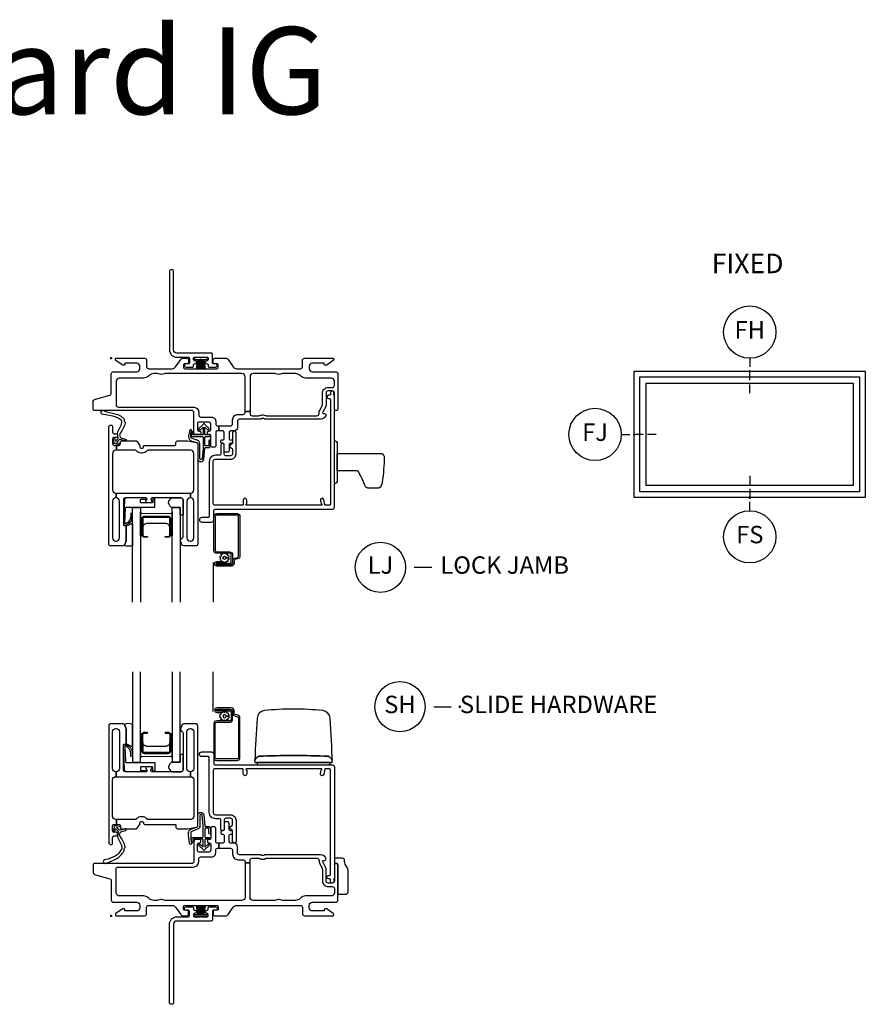
# Model space of a CAD drawing. Units: inches. Extents: x 1 to 182, y 1 to 108.
# Drawn here: x 13 to 25, y 25 to 39 of the extents above; entities that cross this region are included whole.
import ezdxf

# ---------------------------------------------------------------- set-up
doc = ezdxf.new("R2010")
doc.units = ezdxf.units.IN
doc.header["$MEASUREMENT"] = 0
doc.header["$PDMODE"] = 34
doc.header["$PDSIZE"] = 0.015
for name, color, linetype in [('ZP-ANNO-IDEN', 80, 'Continuous'), ('ZP-ANNO-TEXT', 255, 'Continuous'), ('ZP-ANNO-TITL', 44, 'Continuous'), ('ZP-ELEV-FROS', 24, 'Continuous'), ('ZP-ELEV-GLAS-VISB', 175, 'Continuous'), ('ZP-ELEV-SAOS', 52, 'Continuous'), ('ZP-SECT-ALUM', 63, 'Continuous'), ('ZP-SECT-FIBG', 130, 'Continuous'), ('ZP-SECT-GLAS', 153, 'Continuous'), ('ZP-SECT-HDWR', 53, 'Continuous'), ('ZP-SECT-SCRN', 234, 'Screen'), ('ZP-SECT-SEAL', 8, 'Continuous'), ('ZP-SECT-WSTP', 40, 'Continuous')]:
    doc.layers.add(name, color=color, linetype=linetype)
doc.layers.add('ZP-ANNO-NPLT', color=7, linetype='Continuous', plot=False)
doc.styles.get("Standard").update_dxf_attribs({"font": 'arial.ttf'})
doc.linetypes.add('Screen', pattern='A,0.0625,-0.09375,[133,ltypeshp.shx,S=0.0375,R=0,X=-0.0625,Y=0],-0.0625,0.03125', length=0.25)

# ---------------------------------------------------------------- blocks, each defined once
blk = doc.blocks.new('01CS IFG AW BF (11-16 in IG) V S ES S')
at = {"layer": 'ZP-ANNO-NPLT'}
blk.add_point((0, 0), dxfattribs=at)
at = {"layer": 'ZP-SECT-ALUM'}
for points in [[(1.846, 2.838, 0.329751), (1.817, 2.877), (1.774, 2.89, -0.329751), (1.763, 2.904), (1.763, 2.941, 0.414214), (1.722, 2.982), (1.514, 2.982, 1), (1.514, 2.918), (1.598, 2.918), (1.598, 2.939), (1.514, 2.939), (1.514, 2.939, -0.992523), (1.514, 2.961), (1.722, 2.961, -0.414214), (1.742, 2.941), (1.742, 2.908, 0.329751), (1.771, 2.869), (1.811, 2.857, -0.329751), (1.825, 2.838), (1.825, 2.27, -0.414214), (1.805, 2.25), (1.512, 2.25, -0.414214), (1.492, 2.27), (1.492, 2.757, -0.414214), (1.512, 2.777), (1.694, 2.777, 0.414214), (1.741, 2.824), (1.741, 2.919, 0.414214), (1.7, 2.96), (1.514, 2.96), (1.514, 2.939), (1.7, 2.939, -0.414214), (1.72, 2.919), (1.72, 2.872, -0.014096), (1.72, 2.868, -0.014096), (1.72, 2.864), (1.72, 2.823, -0.414214), (1.695, 2.798), (1.512, 2.798, 0.414214), (1.471, 2.757), (1.471, 2.27, 0.414214), (1.512, 2.229), (1.805, 2.229, 0.414214), (1.846, 2.27)], [(0.849, 2.361), (0.849, 2.6, 0.414214), (0.819, 2.631), (0.771, 2.631), (0.771, 2.62), (0.819, 2.62, -0.414214), (0.839, 2.6), (0.839, 2.361, -0.414214), (0.819, 2.341), (0.474, 2.341, -0.414214), (0.454, 2.361), (0.454, 2.6, -0.414214), (0.474, 2.62), (0.521, 2.62), (0.521, 2.631), (0.474, 2.631, 0.414214), (0.443, 2.6), (0.443, 2.361, 0.414214), (0.474, 2.331), (0.819, 2.331, 0.414214)]]:
    blk.add_lwpolyline(points, format="xyb", close=True, dxfattribs=at)
at = {"layer": 'ZP-SECT-FIBG'}
for points in [[(1.185, 2.641), (1.185, 2.111, -0.414214), (1.14, 2.066), (1.135, 2.066), (1.135, 1.996), (1.14, 1.996, -0.414214), (1.185, 1.951), (1.185, 1.427, -0.414214), (1.14, 1.382), (0.532, 1.382), (0.527, 1.382, -0.223888), (0.512, 1.389, 0.223888), (0.442, 1.422), (0.43, 1.422, 0.223888), (0.36, 1.389, -0.222562), (0.345, 1.382), (0.075, 1.382), (0.075, 1.312), (0.111, 1.312, -0.414214), (0.131, 1.292), (0.131, 1.267, 0.414214), (0.151, 1.247), (0.354, 1.247, 0.244698), (0.37, 1.256), (0.406, 1.307, 0.153953), (0.41, 1.318), (0.41, 1.332, -0.414214), (0.43, 1.352), (0.442, 1.352, -0.414214), (0.462, 1.332, 0.414214), (0.482, 1.312), (0.532, 1.312), (0.911, 1.312, -0.414214), (0.926, 1.297), (0.926, 1.277, 0.414214), (0.956, 1.247), (1.084, 1.247, 0.045574), (1.092, 1.248), (1.224, 1.272, 0.36181), (1.24, 1.292), (1.24, 2.726, 0.414214), (1.21, 2.756), (1.039, 2.756, 0.315299), (1.011, 2.736), (0.992, 2.683, 0.36397), (1.003, 2.653), (1.018, 2.644, -0.267949), (1.03, 2.623), (1.03, 2.096, -0.414214), (1, 2.066), (0.583, 2.066, -0.571547), (0.57, 2.088), (0.584, 2.114, 0.571547), (0.571, 2.136), (0.51, 2.136, 0.571547), (0.497, 2.114), (0.511, 2.088, -0.571547), (0.498, 2.066), (0.204, 2.066, -0.414214), (0.174, 2.096), (0.174, 2.449, -0.414214), (0.189, 2.464), (0.199, 2.464, 0.414214), (0.214, 2.479), (0.214, 2.675, 0.087489), (0.212, 2.683), (0.193, 2.736, 0.315299), (0.165, 2.756), (-0.006, 2.756, 0.414214), (-0.036, 2.726), (-0.036, 1.052, 0.414214), (-0.006, 1.022), (-0.001, 1.022, 0.414214), (0.019, 1.042), (0.019, 1.125, -0.414214), (0.039, 1.145), (0.069, 1.145, 0.414214), (0.089, 1.165), (0.089, 1.18, 0.414214), (0.069, 1.2), (0.039, 1.2, -0.414214), (0.019, 1.22), (0.019, 1.292, -0.414214), (0.039, 1.312), (0.075, 1.312), (0.075, 1.382), (0.064, 1.382, -0.414214), (0.019, 1.427), (0.019, 1.951, -0.414214), (0.064, 1.996), (0.07, 1.996), (0.07, 2.066), (0.064, 2.066, -0.414214), (0.019, 2.111), (0.019, 2.641, -0.414214), (0.064, 2.686), (0.074, 2.686, -0.414214), (0.119, 2.641), (0.119, 2.111, -0.414214), (0.074, 2.066), (0.07, 2.066), (0.07, 1.996), (1.135, 1.996), (1.135, 2.066), (1.13, 2.066, -0.414214), (1.085, 2.111), (1.085, 2.641, -0.414214), (1.13, 2.686), (1.14, 2.686, -0.414214)], [(0.07, 0.67, -0.414214), (0.1, 0.7), (1.175, 0.7, 0.414214), (1.255, 0.78), (1.255, 0.815, -0.414214), (1.285, 0.845), (1.438, 0.845, 0.414214), (1.498, 0.905), (1.498, 0.94, -0.414214), (1.528, 0.97), (1.543, 0.97), (1.543, 1.04), (1.528, 1.04, -0.414214), (1.498, 1.07), (1.498, 1.258, 0.414214), (1.478, 1.278), (1.448, 1.278, 0.414214), (1.428, 1.258), (1.428, 1.115, -0.414214), (1.408, 1.095), (1.398, 1.095, 0.414214), (1.378, 1.075), (1.378, 1.065, 0.414214), (1.398, 1.045), (1.408, 1.045, -0.414214), (1.428, 1.025), (1.428, 0.945, -0.414214), (1.398, 0.915), (1.265, 0.915, -0.414214), (1.235, 0.945), (1.235, 1.025, -0.414214), (1.255, 1.045), (1.265, 1.045, 0.414214), (1.285, 1.065), (1.285, 1.075, 0.414214), (1.265, 1.095), (1.215, 1.095, 0.414214), (1.185, 1.065), (1.185, 0.78, -0.414214), (1.155, 0.75), (-0.24, 0.75, 0.414214), (-0.26, 0.73), (-0.26, 0.629, 0.341618), (-0.227, 0.586), (-0.019, 0.532, -0.341618), (0, 0.508), (0, 0.225, 0.414214), (0.03, 0.195), (0.365, 0.195, -0.414214), (0.41, 0.15), (0.41, 0.115, -0.414214), (0.365, 0.07), (0.205, 0.07, -0.414214), (0.195, 0.08), (0.195, 0.09, 0.414214), (0.185, 0.1), (0.173, 0.1, 0.151279), (0.156, 0.095), (0.067, 0.034, 0.24743), (0.06, 0.021), (0.06, 0.012, 0.414214), (0.072, 0), (0.478, 0, 0.414214), (0.508, 0.03), (0.508, 0.12, -0.414214), (0.538, 0.15), (0.874, 0.15, -0.244698), (0.923, 0.124), (0.997, 0.019, 0.244698), (1.033, 0), (1.085, 0, 0.414214), (1.11, 0.025), (1.11, 0.055, 0.414214), (1.085, 0.08), (1.055, 0.08, -0.414214), (1.035, 0.1), (1.035, 0.13, -0.414214), (1.055, 0.15), (1.515, 0.15, -0.414214), (1.535, 0.13), (1.535, 0.1, -0.414214), (1.515, 0.08), (1.485, 0.08, 0.414214), (1.46, 0.055), (1.46, 0.025, 0.414214), (1.485, 0), (1.639, 0, 0.244698), (1.676, 0.019), (1.75, 0.124, -0.244698), (1.799, 0.15), (2.712, 0.15, -0.414214), (2.742, 0.12), (2.742, 0.03, 0.414214), (2.772, 0), (3.178, 0, 0.414214), (3.19, 0.012), (3.19, 0.021, 0.24743), (3.183, 0.034), (3.094, 0.095, 0.151279), (3.077, 0.1), (3.065, 0.1, 0.414214), (3.055, 0.09), (3.055, 0.08, -0.414214), (3.045, 0.07), (2.885, 0.07, -0.414214), (2.84, 0.115), (2.84, 0.15, -0.414214), (2.885, 0.195), (3.22, 0.195, 0.414214), (3.25, 0.225), (3.25, 0.73, 0.414214), (3.23, 0.75), (3.22, 0.75, 0.414214), (3.2, 0.73), (3.2, 0.5, -0.414214), (3.17, 0.47), (3.11, 0.47, -0.414214), (3.08, 0.5), (3.08, 0.677, 0.131652), (3.074, 0.7), (3.032, 0.772, -0.57735), (3.045, 0.795), (3.06, 0.795, 0.517638), (3.079, 0.822, 0.317837), (3.003, 0.875), (2.207, 0.875, 0.189103), (2.187, 0.867, -0.189103), (2.177, 0.863), (2.163, 0.863, -0.189103), (2.153, 0.867, 0.189103), (2.133, 0.875), (1.84, 0.875, -0.414214), (1.81, 0.905), (1.81, 0.995, 0.414214), (1.765, 1.04), (1.72, 1.04, -0.414214), (1.69, 1.07), (1.69, 1.15, -0.414214), (1.71, 1.17), (1.72, 1.17, 0.414214), (1.74, 1.19), (1.74, 1.2, 0.414214), (1.72, 1.22), (1.71, 1.22, -0.414214), (1.69, 1.24), (1.69, 1.33, 0.414214), (1.67, 1.35), (1.64, 1.35, 0.414214), (1.62, 1.33), (1.62, 1.24, -0.414214), (1.6, 1.22), (1.59, 1.22, 0.414214), (1.57, 1.2), (1.57, 1.19, 0.414214), (1.59, 1.17), (1.6, 1.17, -0.414214), (1.62, 1.15), (1.62, 1.07, -0.414214), (1.59, 1.04), (1.543, 1.04), (1.543, 0.97), (1.71, 0.97, -0.414214), (1.74, 0.94), (1.74, 0.885, 0.414214), (1.82, 0.805), (1.89, 0.805, -0.414214), (1.92, 0.775), (1.92, 0.762), (1.99, 0.762), (1.99, 0.795, -0.414214), (2.02, 0.825), (2.113, 0.825, -0.118412), (2.134, 0.82, 0.118412), (2.163, 0.813), (2.177, 0.813, 0.118412), (2.206, 0.82, -0.118412), (2.227, 0.825), (2.95, 0.825, -0.414214), (2.98, 0.795), (2.98, 0.78, 0.131652), (2.989, 0.748), (3.017, 0.698, -0.131652), (3.03, 0.651), (3.03, 0.5, 0.414214), (3.11, 0.42), (3.17, 0.42, -0.414214), (3.2, 0.39), (3.2, 0.33, -0.414214), (3.155, 0.285), (2.785, 0.285, 0.198912), (2.718, 0.257), (2.708, 0.248, -0.198912), (2.641, 0.22), (2.464, 0.22, -0.108686), (2.445, 0.224, 0.108686), (2.41, 0.232), (2.396, 0.232, 0.108686), (2.361, 0.224, -0.108686), (2.342, 0.22), (2.035, 0.22, -0.414214), (1.99, 0.265), (1.99, 0.762), (1.92, 0.762), (1.92, 0.265, -0.414214), (1.875, 0.22), (0.777, 0.22, -0.108686), (0.758, 0.224, 0.108686), (0.723, 0.232), (0.709, 0.232, 0.108686), (0.674, 0.224, -0.108686), (0.655, 0.22), (0.609, 0.22, -0.198912), (0.542, 0.248), (0.532, 0.257, 0.198912), (0.465, 0.285), (0.115, 0.285, -0.414214), (0.07, 0.33)]]:
    blk.add_lwpolyline(points, format="xyb", close=True, dxfattribs=at)
at = {"layer": 'ZP-SECT-FIBG', "linetype": 'Continuous'}
blk.add_lwpolyline([(1.882, 2.11), (1.488, 2.11, 0.414214), (1.463, 2.085), (1.463, 1.48, 0.414214), (1.493, 1.45), (1.71, 1.45, -0.414214), (1.79, 1.37), (1.79, 1.067, -1), (1.74, 1.067), (1.74, 1.212, 0.373607), (1.719, 1.237, -0.373607), (1.697, 1.262), (1.697, 1.262, -0.373607), (1.719, 1.287, 0.373607), (1.74, 1.312), (1.74, 1.37, 0.414214), (1.71, 1.4), (1.645, 1.4, 0.414214), (1.62, 1.375), (1.62, 1.245, -1), (1.57, 1.245), (1.57, 1.375, 0.189149), (1.563, 1.392), (1.493, 1.392, -0.414214), (1.405, 1.48), (1.405, 2.268, 0.414214), (1.388, 2.285), (1.298, 2.285, -1), (1.298, 2.351), (1.438, 2.351, -0.414214), (1.471, 2.318), (1.471, 2.185, 0.414214), (1.488, 2.168), (3.167, 2.168, -0.414214), (3.2, 2.135), (3.2, 0.53), (3.192, 0.53), (3.192, 0.495, -1), (3.142, 0.495), (3.142, 0.52, 0.414214), (3.132, 0.53), (3.117, 0.53, -1), (3.117, 0.58), (3.132, 0.58, 0.414214), (3.142, 0.59), (3.142, 2.1, 0.414214), (3.132, 2.11), (3.07, 2.11, 0.36397), (3.061, 2.102), (3.048, 2.031, -0.36397), (3.023, 2.01, -0.456974), (3, 2.039), (3.008, 2.09), (3.012, 2.09, 1), (3.012, 2.11), (1.942, 2.11, 1), (1.942, 2.09), (1.942, 2.035, -1), (1.892, 2.035), (1.892, 2.1, 0.414214)], format="xyb", close=True, dxfattribs=at)
at = {"layer": 'ZP-SECT-GLAS', "flags": 128}
for points in [[(0.303, 3.5), (0.303, 2.206), (0.421, 2.206), (0.421, 3.5)], [(0.872, 3.5), (0.872, 2.206), (0.99, 2.206), (0.99, 3.5)]]:
    blk.add_lwpolyline(points, dxfattribs=at)
at = {"layer": 'ZP-SECT-HDWR'}
for points in [[(2.058, 2.198), (2.079, 2.198, -0.414214), (2.094, 2.183, 0.414214), (2.109, 2.168), (3.119, 2.168, 0.414214), (3.134, 2.183, -0.414214), (3.149, 2.198), (2.079, 2.198), (3.17, 2.198, 0.011719), (3.137, 2.835, 0.371854), (3.034, 2.944, 0.051983), (2.195, 2.944, 0.37175), (2.092, 2.835, 0.011719), (2.059, 2.228, -0.130842), (2.065, 2.244, -0.09718), (2.105, 2.285, -0.11828), (2.114, 2.288, -0.024868), (3.114, 2.288, -0.118756), (3.123, 2.285, -0.110411), (3.166, 2.238, -0.122291), (3.169, 2.228, 0.122291), (3.166, 2.238, 0.110411), (3.123, 2.285, 0.118756), (3.114, 2.288, 0.024868), (2.114, 2.288, 0.11828), (2.105, 2.285, 0.09718), (2.065, 2.244, 0.131309), (2.059, 2.228, 0.011719)], [(3.395, 0.651, 0.131652), (3.384, 0.691), (3.356, 0.74, -0.131652), (3.345, 0.78), (3.345, 0.795, 0.414214), (3.315, 0.825), (3.2, 0.825), (3.2, 0.73, -0.414214), (3.22, 0.75), (3.23, 0.75, -0.414214), (3.25, 0.73), (3.25, 0.31), (3.36, 0.31, 0.414214), (3.395, 0.345)]]:
    blk.add_lwpolyline(points, format="xyb", close=True, dxfattribs=at)
at = {"layer": 'ZP-SECT-SCRN'}
blk.add_line((1.463, 2.933), (1.463, 3.5), dxfattribs=at)
at = {"layer": 'ZP-SECT-SEAL', "flags": 128}
for points in [[(0.303, 2.747, 0.215922), (0.187, 2.747, -0.105271), (0.193, 2.736), (0.212, 2.683, -0.087489), (0.214, 2.675), (0.214, 2.479, 0.268588), (0.22, 2.468, 0.028013), (0.291, 2.435, 0.282673), (0.303, 2.437)], [(0.99, 2.206), (0.882, 2.206, 0.807537), (0.878, 2.066), (1, 2.066, 0.414214), (1.03, 2.096), (1.03, 2.308, 0.246914), (0.99, 2.31)]]:
    blk.add_lwpolyline(points, format="xyb", close=True, dxfattribs=at)
at = {"layer": 'ZP-SECT-SEAL'}
for points in [[(0.872, 2.271), (0.872, 2.611), (0.847, 2.611, -0.08809), (0.849, 2.6), (0.849, 2.361, -0.414214), (0.819, 2.331), (0.474, 2.331, -0.414214), (0.443, 2.361), (0.443, 2.6, -0.08809), (0.445, 2.611), (0.421, 2.611), (0.421, 2.266, -0.414214), (0.441, 2.286), (0.852, 2.291, -0.414214)], [(0.839, 2.493, -0.414214), (0.777, 2.431), (0.516, 2.431, -0.414214), (0.454, 2.493), (0.454, 2.361, 0.414214), (0.474, 2.341), (0.819, 2.341, 0.414214), (0.839, 2.361)]]:
    blk.add_lwpolyline(points, format="xyb", close=True, dxfattribs=at)
at = {"layer": 'ZP-SECT-WSTP'}
for points in [[(1.621, 2.807), (1.606, 2.798), (1.601, 2.798), (1.593, 2.816), (1.57, 2.815), (1.574, 2.838), (1.553, 2.849), (1.567, 2.867), (1.555, 2.886), (1.576, 2.895), (1.575, 2.917), (1.583, 2.917), (1.598, 2.915), (1.599, 2.917, 0.340667), (1.607, 2.927), (1.607, 2.931), (1.609, 2.935), (1.627, 2.921), (1.646, 2.933), (1.655, 2.912), (1.678, 2.913), (1.675, 2.89), (1.695, 2.88), (1.681, 2.862), (1.647, 2.863, 0.42767), (1.624, 2.887, 1), (1.624, 2.841, 0.400884), (1.647, 2.863), (1.681, 2.862), (1.693, 2.842), (1.672, 2.834), (1.673, 2.811), (1.65, 2.814), (1.642, 2.798), (1.634, 2.798)], [(0.617, 2.073), (0.606, 2.073, -0.414214), (0.596, 2.083), (0.596, 2.126, 0.414214), (0.586, 2.136), (0.429, 2.136, 0.414214), (0.419, 2.126), (0.419, 2.096, 0.414214), (0.429, 2.086), (0.498, 2.086, -1), (0.498, 2.066), (0.224, 2.066, -0.39896), (0.189, 2.099), (0.174, 2.444, -0.414214), (0.183, 2.454), (0.203, 2.456, -0.186219), (0.224, 2.449, -0.28304), (0.302, 2.338), (0.303, 2.288), (0.28, 2.287), (0.28, 2.338, 0.274395), (0.211, 2.433, 0.650617), (0.195, 2.425), (0.203, 2.21, 0.39896), (0.213, 2.201), (0.617, 2.201, -0.414214), (0.627, 2.191), (0.627, 2.083, -0.414214)], [(1.4, 1.186), (1.4, 1.247, 0.415847), (1.39, 1.257), (1.352, 1.257, 0.420165), (1.342, 1.246), (1.343, 1.134, 0.414214), (1.353, 1.124), (1.408, 1.123, -0.905735), (1.405, 1.099), (1.353, 1.099, 0.414214), (1.343, 1.089), (1.343, 0.987), (1.383, 1.025, -1), (1.401, 1.005), (1.343, 0.951, -0.997959), (1.318, 0.951), (1.26, 1.004, -1.04134), (1.278, 1.025), (1.318, 0.988), (1.318, 1.089, 0.414214), (1.308, 1.099), (1.176, 1.099, 0.414214), (1.169, 1.092), (1.169, 1.058, -0.932515), (1.151, 1.056), (1.144, 1.107, -0.455726), (1.159, 1.124), (1.306, 1.124, 0.460542), (1.318, 1.134), (1.316, 1.292), (1.303, 1.448, 0.537355), (1.27, 1.439, 0.016054), (1.27, 1.291, -0.391103), (1.233, 1.243), (1.165, 1.215, 0.388875), (1.14, 1.183, 0.043999), (1.15, 1.044, -1), (1.127, 1.031, -0.113264), (1.12, 1.049, -0.040311), (1.109, 1.189, -0.276766), (1.143, 1.245, 0.019914), (1.226, 1.273, 0.320433), (1.24, 1.292), (1.24, 1.447, -0.795595), (1.329, 1.448), (1.341, 1.291, 0.408477), (1.351, 1.282), (1.39, 1.282, -0.415847), (1.425, 1.247), (1.425, 1.186, -1)], [(0.187, 0.945, -0.354843), (0.192, 0.969, 0.281555), (0.199, 0.989, 0.115223), (0.13, 1.136, -0.534531), (0.154, 1.209), (0.206, 1.222, 0.999517), (0.199, 1.247), (0.127, 1.228, -0.267949), (0.118, 1.23), (0.077, 1.27), (0.12, 1.283, 1), (0.114, 1.304), (0.059, 1.288, 1), (0.041, 1.27), (0.027, 1.214, 1), (0.048, 1.209), (0.059, 1.253), (0.095, 1.218, -0.221695), (0.098, 1.21), (0.092, 1.137, 0.176535), (0.103, 1.098, -0.119985), (0.153, 0.98, -0.178994), (0.147, 0.954, -0.127678), (0.058, 0.857), (-0.045, 0.813), (-0.077, 0.809), (-0.096, 0.802, 1), (-0.079, 0.752), (-0.06, 0.758), (-0.03, 0.77), (0.073, 0.815, 0.129702), (0.18, 0.925, 0.281555)]]:
    blk.add_lwpolyline(points, format="xyb", close=True, dxfattribs=at)
blk = doc.blocks.new('01CS IFG AW BF (11-16 in IG) V J L S')
at = {"layer": 'ZP-ANNO-NPLT'}
blk.add_point((0, 0), dxfattribs=at)
at = {"layer": 'ZP-SECT-ALUM'}
for points in [[(1.846, -2.838, -0.329751), (1.817, -2.877), (1.774, -2.89, 0.329751), (1.763, -2.904), (1.763, -2.941, -0.414214), (1.722, -2.982), (1.514, -2.982, -1), (1.514, -2.918), (1.598, -2.918), (1.598, -2.939), (1.514, -2.939), (1.514, -2.939, 0.992523), (1.514, -2.961), (1.722, -2.961, 0.414214), (1.742, -2.941), (1.742, -2.908, -0.329751), (1.771, -2.869), (1.811, -2.857, 0.329751), (1.825, -2.838), (1.825, -2.27, 0.414214), (1.805, -2.25), (1.512, -2.25, 0.414214), (1.492, -2.27), (1.492, -2.757, 0.414214), (1.512, -2.777), (1.694, -2.777, -0.414214), (1.741, -2.824), (1.741, -2.919, -0.414214), (1.7, -2.96), (1.514, -2.96), (1.514, -2.939), (1.7, -2.939, 0.414214), (1.72, -2.919), (1.72, -2.872, 0.014096), (1.72, -2.868, 0.014096), (1.72, -2.864), (1.72, -2.823, 0.414214), (1.695, -2.798), (1.512, -2.798, -0.414214), (1.471, -2.757), (1.471, -2.27, -0.414214), (1.512, -2.229), (1.805, -2.229, -0.414214), (1.846, -2.27)], [(0.849, -2.299), (0.849, -2.538, -0.414214), (0.819, -2.569), (0.771, -2.569), (0.771, -2.558), (0.819, -2.558, 0.414214), (0.839, -2.538), (0.839, -2.299, 0.414214), (0.819, -2.279), (0.474, -2.279, 0.414214), (0.454, -2.299), (0.454, -2.538, 0.414214), (0.474, -2.558), (0.521, -2.558), (0.521, -2.569), (0.474, -2.569, -0.414214), (0.443, -2.538), (0.443, -2.299, -0.414214), (0.474, -2.269), (0.819, -2.269, -0.414214)]]:
    blk.add_lwpolyline(points, format="xyb", close=True, dxfattribs=at)
at = {"layer": 'ZP-SECT-FIBG'}
for points in [[(0.07, -0.67, 0.414214), (0.1, -0.7), (1.175, -0.7, -0.414214), (1.255, -0.78), (1.255, -0.815, 0.414214), (1.285, -0.845), (1.438, -0.845, -0.414214), (1.498, -0.905), (1.498, -0.94, 0.414214), (1.528, -0.97), (1.543, -0.97), (1.543, -1.04), (1.528, -1.04, 0.414214), (1.498, -1.07), (1.498, -1.258, -0.414214), (1.478, -1.278), (1.448, -1.278, -0.414214), (1.428, -1.258), (1.428, -1.115, 0.414214), (1.408, -1.095), (1.398, -1.095, -0.414214), (1.378, -1.075), (1.378, -1.065, -0.414214), (1.398, -1.045), (1.408, -1.045, 0.414214), (1.428, -1.025), (1.428, -0.945, 0.414214), (1.398, -0.915), (1.265, -0.915, 0.414214), (1.235, -0.945), (1.235, -1.025, 0.414214), (1.255, -1.045), (1.265, -1.045, -0.414214), (1.285, -1.065), (1.285, -1.075, -0.414214), (1.265, -1.095), (1.215, -1.095, -0.414214), (1.185, -1.065), (1.185, -0.78, 0.414214), (1.155, -0.75), (-0.24, -0.75, -0.414214), (-0.26, -0.73), (-0.26, -0.629, -0.341618), (-0.227, -0.586), (-0.019, -0.532, 0.341618), (0, -0.508), (0, -0.225, -0.414214), (0.03, -0.195), (0.365, -0.195, 0.414214), (0.41, -0.15), (0.41, -0.115, 0.414214), (0.365, -0.07), (0.205, -0.07, 0.414214), (0.195, -0.08), (0.195, -0.09, -0.414214), (0.185, -0.1), (0.173, -0.1, -0.151279), (0.156, -0.095), (0.067, -0.034, -0.24743), (0.06, -0.021), (0.06, -0.013, -0.414214), (0.072, 0), (0.478, 0, -0.414214), (0.508, -0.03), (0.508, -0.12, 0.414214), (0.538, -0.15), (0.874, -0.15, 0.244698), (0.923, -0.124), (0.997, -0.019, -0.244698), (1.033, 0), (1.085, 0, -0.414214), (1.11, -0.025), (1.11, -0.055, -0.414214), (1.085, -0.08), (1.055, -0.08, 0.414214), (1.035, -0.1), (1.035, -0.13, 0.414214), (1.055, -0.15), (1.515, -0.15, 0.414214), (1.535, -0.13), (1.535, -0.1, 0.414214), (1.515, -0.08), (1.485, -0.08, -0.414214), (1.46, -0.055), (1.46, -0.025, -0.414214), (1.485, 0), (1.639, 0, -0.244698), (1.676, -0.019), (1.75, -0.124, 0.244698), (1.799, -0.15), (2.712, -0.15, 0.414214), (2.742, -0.12), (2.742, -0.03, -0.414214), (2.772, 0), (3.178, 0, -0.414214), (3.19, -0.013), (3.19, -0.021, -0.24743), (3.183, -0.034), (3.094, -0.095, -0.151279), (3.077, -0.1), (3.065, -0.1, -0.414214), (3.055, -0.09), (3.055, -0.08, 0.414214), (3.045, -0.07), (2.885, -0.07, 0.414214), (2.84, -0.115), (2.84, -0.15, 0.414214), (2.885, -0.195), (3.22, -0.195, -0.414214), (3.25, -0.225), (3.25, -0.73, -0.414214), (3.23, -0.75), (3.22, -0.75, -0.414214), (3.2, -0.73), (3.2, -0.5, 0.414214), (3.17, -0.47), (3.11, -0.47, 0.414214), (3.08, -0.5), (3.08, -0.677, -0.131652), (3.074, -0.7), (3.032, -0.772, 0.57735), (3.045, -0.795), (3.06, -0.795, -0.517638), (3.079, -0.822, -0.317837), (3.003, -0.875), (2.207, -0.875, -0.189103), (2.187, -0.867, 0.189103), (2.177, -0.863), (2.163, -0.863, 0.189103), (2.153, -0.867, -0.189103), (2.133, -0.875), (1.84, -0.875, 0.414214), (1.81, -0.905), (1.81, -0.995, -0.414214), (1.765, -1.04), (1.72, -1.04, 0.414214), (1.69, -1.07), (1.69, -1.15, 0.414214), (1.71, -1.17), (1.72, -1.17, -0.414214), (1.74, -1.19), (1.74, -1.2, -0.414214), (1.72, -1.22), (1.71, -1.22, 0.414214), (1.69, -1.24), (1.69, -1.33, -0.414214), (1.67, -1.35), (1.64, -1.35, -0.414214), (1.62, -1.33), (1.62, -1.24, 0.414214), (1.6, -1.22), (1.59, -1.22, -0.414214), (1.57, -1.2), (1.57, -1.19, -0.414214), (1.59, -1.17), (1.6, -1.17, 0.414214), (1.62, -1.15), (1.62, -1.07, 0.414214), (1.59, -1.04), (1.543, -1.04), (1.543, -0.97), (1.71, -0.97, 0.414214), (1.74, -0.94), (1.74, -0.885, -0.414214), (1.82, -0.805), (1.89, -0.805, 0.414214), (1.92, -0.775), (1.92, -0.762), (1.99, -0.762), (1.99, -0.795, 0.414214), (2.02, -0.825), (2.113, -0.825, 0.118412), (2.134, -0.82, -0.118412), (2.163, -0.813), (2.177, -0.813, -0.118412), (2.206, -0.82, 0.118412), (2.227, -0.825), (2.95, -0.825, 0.414214), (2.98, -0.795), (2.98, -0.78, -0.131652), (2.989, -0.748), (3.017, -0.698, 0.131652), (3.03, -0.651), (3.03, -0.5, -0.414214), (3.11, -0.42), (3.17, -0.42, 0.414214), (3.2, -0.39), (3.2, -0.33, 0.414214), (3.155, -0.285), (2.785, -0.285, -0.198912), (2.718, -0.257), (2.708, -0.248, 0.198912), (2.641, -0.22), (2.464, -0.22, 0.108686), (2.445, -0.224, -0.108686), (2.41, -0.232), (2.396, -0.232, -0.108686), (2.361, -0.224, 0.108686), (2.342, -0.22), (2.035, -0.22, 0.414214), (1.99, -0.265), (1.99, -0.762), (1.92, -0.762), (1.92, -0.265, 0.414214), (1.875, -0.22), (0.777, -0.22, 0.108686), (0.758, -0.224, -0.108686), (0.723, -0.232), (0.709, -0.232, -0.108686), (0.674, -0.224, 0.108686), (0.655, -0.22), (0.609, -0.22, 0.198912), (0.542, -0.248), (0.532, -0.257, -0.198912), (0.465, -0.285), (0.115, -0.285, 0.414214), (0.07, -0.33)], [(1.185, -2.579), (1.185, -2.049, 0.414214), (1.14, -2.004), (1.135, -2.004), (1.135, -1.934), (1.14, -1.934, 0.414214), (1.185, -1.889), (1.185, -1.365, 0.414214), (1.14, -1.32), (0.532, -1.32), (0.527, -1.32, 0.223888), (0.512, -1.327, -0.223888), (0.442, -1.36), (0.43, -1.36, -0.223888), (0.36, -1.327, 0.222562), (0.345, -1.32), (0.075, -1.32), (0.075, -1.25), (0.111, -1.25, 0.414214), (0.131, -1.23), (0.131, -1.205, -0.414214), (0.151, -1.185), (0.354, -1.185, -0.244698), (0.37, -1.194), (0.406, -1.245, -0.153953), (0.41, -1.256), (0.41, -1.27, 0.414214), (0.43, -1.29), (0.442, -1.29, 0.414214), (0.462, -1.27, -0.414214), (0.482, -1.25), (0.532, -1.25), (0.911, -1.25, 0.414214), (0.926, -1.235), (0.926, -1.215, -0.414214), (0.956, -1.185), (1.084, -1.185, -0.045574), (1.092, -1.186), (1.224, -1.21, -0.36181), (1.24, -1.23), (1.24, -2.664, -0.414214), (1.21, -2.694), (1.039, -2.694, -0.315299), (1.011, -2.674), (0.992, -2.621, -0.36397), (1.003, -2.591), (1.018, -2.582, 0.267949), (1.03, -2.561), (1.03, -2.034, 0.414214), (1, -2.004), (0.583, -2.004, 0.571547), (0.57, -2.026), (0.584, -2.052, -0.571547), (0.571, -2.074), (0.51, -2.074, -0.571547), (0.497, -2.052), (0.511, -2.026, 0.571547), (0.498, -2.004), (0.204, -2.004, 0.414214), (0.174, -2.034), (0.174, -2.387, 0.414214), (0.189, -2.402), (0.199, -2.402, -0.414214), (0.214, -2.417), (0.214, -2.613, -0.087489), (0.212, -2.621), (0.193, -2.674, -0.315299), (0.165, -2.694), (-0.006, -2.694, -0.414214), (-0.036, -2.664), (-0.036, -0.99, -0.414214), (-0.006, -0.96), (-0.001, -0.96, -0.414214), (0.019, -0.98), (0.019, -1.063, 0.414214), (0.039, -1.083), (0.069, -1.083, -0.414214), (0.089, -1.103), (0.089, -1.118, -0.414214), (0.069, -1.138), (0.039, -1.138, 0.414214), (0.019, -1.158), (0.019, -1.23, 0.414214), (0.039, -1.25), (0.075, -1.25), (0.075, -1.32), (0.064, -1.32, 0.414214), (0.019, -1.365), (0.019, -1.889, 0.414214), (0.064, -1.934), (0.07, -1.934), (0.07, -2.004), (0.064, -2.004, 0.414214), (0.019, -2.049), (0.019, -2.579, 0.414214), (0.064, -2.624), (0.074, -2.624, 0.414214), (0.119, -2.579), (0.119, -2.049, 0.414214), (0.074, -2.004), (0.07, -2.004), (0.07, -1.934), (1.135, -1.934), (1.135, -2.004), (1.13, -2.004, 0.414214), (1.085, -2.049), (1.085, -2.579, 0.414214), (1.13, -2.624), (1.14, -2.624, 0.414214)]]:
    blk.add_lwpolyline(points, format="xyb", close=True, dxfattribs=at)
at = {"layer": 'ZP-SECT-FIBG', "linetype": 'Continuous'}
blk.add_lwpolyline([(1.882, -2.11), (1.488, -2.11, -0.414214), (1.463, -2.085), (1.463, -1.48, -0.414214), (1.493, -1.45), (1.71, -1.45, 0.414214), (1.79, -1.37), (1.79, -1.067, 1), (1.74, -1.067), (1.74, -1.212, -0.373607), (1.719, -1.237, 0.373607), (1.697, -1.262), (1.697, -1.262, 0.373607), (1.719, -1.287, -0.373607), (1.74, -1.312), (1.74, -1.37, -0.414214), (1.71, -1.4), (1.645, -1.4, -0.414214), (1.62, -1.375), (1.62, -1.245, 1), (1.57, -1.245), (1.57, -1.375, -0.189149), (1.563, -1.392), (1.493, -1.392, 0.414214), (1.405, -1.48), (1.405, -2.268, -0.414214), (1.388, -2.285), (1.298, -2.285, 1), (1.298, -2.351), (1.438, -2.351, 0.414214), (1.471, -2.318), (1.471, -2.185, -0.414214), (1.488, -2.168), (3.167, -2.168, 0.414214), (3.2, -2.135), (3.2, -0.53), (3.192, -0.53), (3.192, -0.495, 1), (3.142, -0.495), (3.142, -0.52, -0.414214), (3.132, -0.53), (3.117, -0.53, 1), (3.117, -0.58), (3.132, -0.58, -0.414214), (3.142, -0.59), (3.142, -2.1, -0.414214), (3.132, -2.11), (3.07, -2.11, -0.36397), (3.061, -2.102), (3.048, -2.031, 0.36397), (3.023, -2.01, 0.456974), (3, -2.039), (3.008, -2.09), (3.012, -2.09, -1), (3.012, -2.11), (1.942, -2.11, -1), (1.942, -2.09), (1.942, -2.035, 1), (1.892, -2.035), (1.892, -2.1, -0.414214)], format="xyb", close=True, dxfattribs=at)
at = {"layer": 'ZP-SECT-GLAS', "flags": 128}
for points in [[(0.303, -3.5), (0.303, -2.144), (0.421, -2.144), (0.421, -3.5)], [(0.872, -3.5), (0.872, -2.144), (0.99, -2.144), (0.99, -3.5)]]:
    blk.add_lwpolyline(points, dxfattribs=at)
at = {"layer": 'ZP-SECT-HDWR'}
blk.add_lwpolyline([(3.24, -1.769, -0.131652), (3.239, -1.772, -0.133628), (3.215, -1.796, -0.125244), (3.213, -1.796), (3.208, -1.797, -0.421814), (3.203, -1.792), (3.202, -1.751, 0.251139), (3.2, -1.747), (3.2, -1.235, 0.251139), (3.202, -1.231), (3.203, -1.19, -0.416994), (3.208, -1.185), (3.213, -1.186, -0.125244), (3.215, -1.186, -0.133628), (3.239, -1.21, -0.131652), (3.24, -1.213), (3.24, -1.616), (3.24, -1.366), (3.875, -1.366, -0.202999), (3.914, -1.41, -0.035875), (3.885, -1.78, -0.242575), (3.838, -1.866), (3.679, -1.866, -0.191537), (3.644, -1.839, 0.027468), (3.549, -1.633, 0.193628), (3.525, -1.615), (3.24, -1.616)], format="xyb", close=True, dxfattribs=at)
at = {"layer": 'ZP-SECT-SCRN'}
blk.add_line((1.463, -2.933), (1.463, -3.5), dxfattribs=at)
at = {"layer": 'ZP-SECT-SEAL', "flags": 128}
for points in [[(0.99, -2.144), (0.882, -2.144, -0.807537), (0.878, -2.004), (1, -2.004, -0.414214), (1.03, -2.034), (1.03, -2.246, -0.246914), (0.99, -2.248)], [(0.303, -2.685, -0.215922), (0.187, -2.685, 0.105271), (0.193, -2.674), (0.212, -2.621, 0.087489), (0.214, -2.613), (0.214, -2.417, -0.268588), (0.22, -2.406, -0.028013), (0.291, -2.373, -0.282673), (0.303, -2.375)]]:
    blk.add_lwpolyline(points, format="xyb", close=True, dxfattribs=at)
at = {"layer": 'ZP-SECT-SEAL'}
for points in [[(0.872, -2.209), (0.872, -2.549), (0.847, -2.549, 0.08809), (0.849, -2.538), (0.849, -2.299, 0.414214), (0.819, -2.269), (0.474, -2.269, 0.414214), (0.443, -2.299), (0.443, -2.538, 0.08809), (0.445, -2.549), (0.421, -2.549), (0.421, -2.204, 0.414214), (0.441, -2.224), (0.852, -2.229, 0.414214)], [(0.839, -2.431, 0.414214), (0.777, -2.369), (0.516, -2.369, 0.414214), (0.454, -2.431), (0.454, -2.299, -0.414214), (0.474, -2.279), (0.819, -2.279, -0.414214), (0.839, -2.299)]]:
    blk.add_lwpolyline(points, format="xyb", close=True, dxfattribs=at)
at = {"layer": 'ZP-SECT-WSTP'}
for points in [[(0.187, -0.883, 0.354843), (0.192, -0.907, -0.281555), (0.199, -0.927, -0.115223), (0.13, -1.074, 0.534531), (0.154, -1.147), (0.206, -1.16, -0.999517), (0.199, -1.185), (0.127, -1.166, 0.267949), (0.118, -1.168), (0.077, -1.208), (0.12, -1.221, -1), (0.114, -1.242), (0.059, -1.226, -1), (0.041, -1.208), (0.027, -1.152, -1), (0.048, -1.147), (0.059, -1.191), (0.095, -1.156, 0.221695), (0.098, -1.148), (0.092, -1.075, -0.176535), (0.103, -1.036, 0.119985), (0.153, -0.918, 0.178994), (0.147, -0.892, 0.122129), (0.023, -0.833), (-0.079, -0.812), (-0.111, -0.808), (-0.13, -0.802, -1), (-0.113, -0.751), (-0.094, -0.758), (-0.064, -0.769), (0.038, -0.791, -0.125103), (0.18, -0.863, -0.281555)], [(1.4, -1.186), (1.4, -1.247, -0.415847), (1.39, -1.257), (1.352, -1.257, -0.420165), (1.342, -1.246), (1.343, -1.134, -0.414214), (1.353, -1.124), (1.408, -1.123, 0.905735), (1.405, -1.099), (1.353, -1.099, -0.414214), (1.343, -1.089), (1.343, -0.987), (1.383, -1.025, 1), (1.401, -1.005), (1.343, -0.951, 0.997959), (1.318, -0.951), (1.26, -1.004, 1.04134), (1.278, -1.025), (1.318, -0.988), (1.318, -1.089, -0.414214), (1.308, -1.099), (1.176, -1.099, -0.414214), (1.169, -1.092), (1.169, -1.058, 0.932515), (1.151, -1.056), (1.144, -1.107, 0.455726), (1.159, -1.124), (1.306, -1.124, -0.460542), (1.318, -1.134), (1.316, -1.292), (1.303, -1.448, -0.537355), (1.27, -1.439, -0.011313), (1.27, -1.229, 0.338338), (1.233, -1.177), (1.16, -1.153, -0.31545), (1.14, -1.121, -0.079065), (1.15, -1.044, 1), (1.127, -1.031, 0.113264), (1.12, -1.049, 0.071889), (1.109, -1.127, 0.279514), (1.154, -1.192), (1.226, -1.211, -0.320433), (1.24, -1.23), (1.24, -1.447, 0.795595), (1.329, -1.448), (1.341, -1.291, -0.408477), (1.351, -1.282), (1.39, -1.282, 0.415847), (1.425, -1.247), (1.425, -1.186, 1)], [(0.617, -2.011), (0.606, -2.011, 0.414214), (0.596, -2.021), (0.596, -2.064, -0.414214), (0.586, -2.074), (0.429, -2.074, -0.414214), (0.419, -2.064), (0.419, -2.034, -0.414214), (0.429, -2.024), (0.498, -2.024, 1), (0.498, -2.004), (0.224, -2.004, 0.39896), (0.189, -2.037), (0.174, -2.382, 0.414214), (0.183, -2.392), (0.203, -2.394, 0.186219), (0.224, -2.387, 0.28304), (0.302, -2.276), (0.303, -2.226), (0.28, -2.225), (0.28, -2.276, -0.274395), (0.211, -2.371, -0.650617), (0.195, -2.363), (0.203, -2.148, -0.39896), (0.213, -2.139), (0.617, -2.139, 0.414214), (0.627, -2.129), (0.627, -2.021, 0.414214)], [(1.621, -2.807), (1.606, -2.798), (1.601, -2.798), (1.593, -2.816), (1.57, -2.815), (1.574, -2.838), (1.553, -2.849), (1.567, -2.867), (1.555, -2.886), (1.576, -2.895), (1.575, -2.917), (1.583, -2.917), (1.598, -2.915), (1.599, -2.917, -0.340667), (1.607, -2.927), (1.607, -2.931), (1.609, -2.935), (1.627, -2.921), (1.646, -2.933), (1.655, -2.912), (1.678, -2.913), (1.675, -2.89), (1.695, -2.88), (1.681, -2.862), (1.647, -2.863, -0.42767), (1.624, -2.887, -1), (1.624, -2.841, -0.400884), (1.647, -2.863), (1.681, -2.862), (1.693, -2.842), (1.672, -2.834), (1.673, -2.811), (1.65, -2.814), (1.642, -2.798), (1.634, -2.798)]]:
    blk.add_lwpolyline(points, format="xyb", close=True, dxfattribs=at)
blk = doc.blocks.new('NG Cut Elev 1-8in Sill Fixed (FS)')
at = {"layer": 'ZP-ANNO-IDEN'}
for p, q in [((0, 0.078125), (0, 0.046875)), ((0, 0.03125), (0, 0)), ((0, -0.046875), (0, -0.015625))]:
    blk.add_line(p, q, dxfattribs=at)
blk.add_circle((0, -0.140625), 0.09375, dxfattribs=at)
at = {"layer": 'ZP-ANNO-NPLT'}
blk.add_point((0, 0), dxfattribs=at)
at = {"layer": 'ZP-ANNO-IDEN', "insert": (0, -0.140625), "char_height": 0.0625, "width": 0.125, "attachment_point": 5}
blk.add_mtext('FS', dxfattribs=at)
blk = doc.blocks.new('NG Cut Elev 1-8in Jamb Fixed (FJ) Left')
at = {"layer": 'ZP-ANNO-IDEN'}
for p, q in [((-0.046875, 0), (-0.015625, 0)), ((0.03125, 0), (0, 0)), ((0.078125, 0), (0.046875, 0))]:
    blk.add_line(p, q, dxfattribs=at)
blk.add_circle((-0.140625, 0), 0.09375, dxfattribs=at)
at = {"layer": 'ZP-ANNO-NPLT'}
blk.add_point((0, 0), dxfattribs=at)
at = {"layer": 'ZP-ANNO-IDEN', "insert": (-0.140625, 0), "char_height": 0.0625, "width": 0.15, "attachment_point": 5}
blk.add_mtext('FJ', dxfattribs=at)
blk = doc.blocks.new('NG Cut Name Jamb Lock (LJ)')
at = {"layer": 'ZP-ANNO-NPLT'}
blk.add_point((0, 0), dxfattribs=at)
at = {"layer": 'ZP-ANNO-TITL'}
blk.add_lwpolyline([(-0.16375, 0), (-0.10125, 0)], dxfattribs=at)
blk.add_circle((-0.285, 0), 0.09, dxfattribs=at)
at = {"layer": 'ZP-ANNO-TITL', "char_height": 0.0625}
for s, insert, width, attachment_point in [('LJ', (-0.285, 0), 0.1375, 5), ('LOCK JAMB', (-0.07, 0), 1.125, 4)]:
    blk.add_mtext(s, dxfattribs=dict(at, insert=insert, width=width, attachment_point=attachment_point))
blk = doc.blocks.new('NG Cut Elev 1-8in Head Fixed (FH)')
at = {"layer": 'ZP-ANNO-IDEN'}
for p, q in [((0, 0.046875), (0, 0.015625)), ((0, -0.03125), (0, 0)), ((0, -0.078125), (0, -0.046875))]:
    blk.add_line(p, q, dxfattribs=at)
blk.add_circle((0, 0.140625), 0.09375, dxfattribs=at)
at = {"layer": 'ZP-ANNO-NPLT'}
blk.add_point((0, 0), dxfattribs=at)
at = {"layer": 'ZP-ANNO-IDEN', "insert": (0, 0.140625), "char_height": 0.0625, "width": 0.125, "attachment_point": 5}
blk.add_mtext('FH', dxfattribs=at)
blk = doc.blocks.new('NG Cut Name Sill Slide Hardware (SH)')
at = {"layer": 'ZP-ANNO-NPLT'}
blk.add_point((0, 0), dxfattribs=at)
at = {"layer": 'ZP-ANNO-TITL'}
blk.add_lwpolyline([(-0.09375, 0), (-0.03125, 0)], dxfattribs=at)
blk.add_circle((-0.215, 0), 0.09, dxfattribs=at)
at = {"layer": 'ZP-ANNO-TITL', "char_height": 0.0625}
for s, insert, width, attachment_point in [('SH', (-0.215, 0), 0.1375, 5), ('SLIDE HARDWARE', (0, 0), 1.125, 4)]:
    blk.add_mtext(s, dxfattribs=dict(at, insert=insert, width=width, attachment_point=attachment_point))
blk = doc.blocks.new('Elev Cut IF AW FX')
at = {"layer": 'ZP-ELEV-FROS'}
blk.add_lwpolyline([(0, 0), (0, 29), (53, 29), (53, 0)], close=True, dxfattribs=at)
at = {"layer": 'ZP-ELEV-GLAS-VISB'}
blk.add_lwpolyline([(2.75, 2.75), (2.75, 26.25), (50.25, 26.25), (50.25, 2.75)], close=True, dxfattribs=at)
blk.add_lwpolyline([(2.75, 2.75), (2.75, 26.25), (50.25, 26.25), (50.25, 2.75)], close=True, dxfattribs=at)
at = {"layer": 'ZP-ELEV-SAOS'}
blk.add_lwpolyline([(1.3065, 1.3065), (1.3065, 27.6935), (51.6935, 27.6935), (51.6935, 1.3065)], close=True, dxfattribs=at)
blk = doc.blocks.new('WIA- 786R Impervia AW-CM Offset Fin')
at = {"layer": 'ZP-ANNO-NPLT'}
blk.add_point((0, 0), dxfattribs=at)
at = {"layer": 'ZP-SECT-FIBG'}
blk.add_lwpolyline([(0.895, 1.24, 1), (0.835, 1.24), (0.835, 0.12, 0.414214), (0.94, 0.015), (1.104, 0.015, -0.414214), (1.12, -0.001), (1.12, -0.064, -0.414214), (1.104, -0.08), (1.075, -0.08, 1), (1.075, -0.13), (1.164, -0.13, 0.414214), (1.18, -0.114), (1.18, -0.096, -0.414214), (1.196, -0.08), (1.2, -0.08, 1), (1.2, -0.035), (1.196, -0.035, -0.414214), (1.18, -0.019), (1.18, -0.001, -0.414214), (1.196, 0.015), (1.275, 0.015, 0.131652), (1.276, 0.01), (1.294, 0.01, 0.131652), (1.295, 0.015), (1.374, 0.015, -0.414214), (1.39, -0.001), (1.39, -0.019, -0.414214), (1.374, -0.035), (1.37, -0.035, 1), (1.37, -0.08), (1.374, -0.08, -0.414214), (1.39, -0.096), (1.39, -0.114, 0.414214), (1.406, -0.13), (1.495, -0.13, 1), (1.495, -0.08), (1.466, -0.08, -0.414214), (1.45, -0.064), (1.45, 0.059, 0.414214), (1.434, 0.075), (0.94, 0.075, -0.414214), (0.895, 0.12)], format="xyb", close=True, dxfattribs=at)
at = {"layer": 'ZP-SECT-WSTP'}
blk.add_lwpolyline([(1.378, 0.01), (1.192, 0.01), (1.192, -0.02), (1.243, -0.02), (1.223, -0.15), (1.223, -0.15), (1.243, -0.02), (1.258, -0.02), (1.246, -0.15), (1.246, -0.15), (1.258, -0.02), (1.273, -0.02), (1.268, -0.15), (1.268, -0.15), (1.273, -0.02), (1.285, -0.02), (1.285, -0.15), (1.285, -0.15), (1.285, -0.02), (1.297, -0.02), (1.302, -0.15), (1.302, -0.15), (1.297, -0.02), (1.312, -0.02), (1.324, -0.15), (1.324, -0.15), (1.312, -0.02), (1.327, -0.02), (1.347, -0.15), (1.347, -0.15), (1.327, -0.02), (1.378, -0.02)], close=True, dxfattribs=at)

msp = doc.modelspace()

# ---------------------------------------------------------------- block references
at = {"xscale": -1, "yscale": -1, "rotation": 180}
msp.add_blockref('WIA- 786R Impervia AW-CM Offset Fin', (14, 34), dxfattribs=at)
for name, p, xscale, yscale, zscale in [('NG Cut Elev 1-8in Head Fixed (FH)', (23.15625, 33.8125), 4, 4, 4), ('Elev Cut IF AW FX', (21.5, 32), 0.0625, 0.0625, 0.0625), ('NG Cut Elev 1-8in Jamb Fixed (FJ) Left', (21.5, 32.90625), 4, 4, 4), ('NG Cut Elev 1-8in Sill Fixed (FS)', (23.15625, 32), 4, 4, 4), ('NG Cut Name Jamb Lock (LJ)', (19, 31), 4, 4, 4), ('NG Cut Name Sill Slide Hardware (SH)', (19, 29), 4, 4, 4)]:
    msp.add_blockref(name, p, dxfattribs=dict(xscale=xscale, yscale=yscale, zscale=zscale))
for name, p in [('01CS IFG AW BF (11-16 in IG) V J L S', (14, 34)), ('01CS IFG AW BF (11-16 in IG) V S ES S', (14, 26))]:
    msp.add_blockref(name, p)
at = {"yscale": -1}
msp.add_blockref('WIA- 786R Impervia AW-CM Offset Fin', (14, 26), dxfattribs=at)

# ---------------------------------------------------------------- texts
at = {"layer": 'ZP-ANNO-TEXT'}
msp.add_text('11/16" Standard IG', height=1.25, dxfattribs=at).set_placement((2, 37.5))
at = {"layer": 'ZP-ANNO-TEXT', "insert": (23.125, 35.5), "char_height": 0.28, "attachment_point": 2}
msp.add_mtext('FIXED', dxfattribs=at)

doc.saveas('drawing.dxf')
